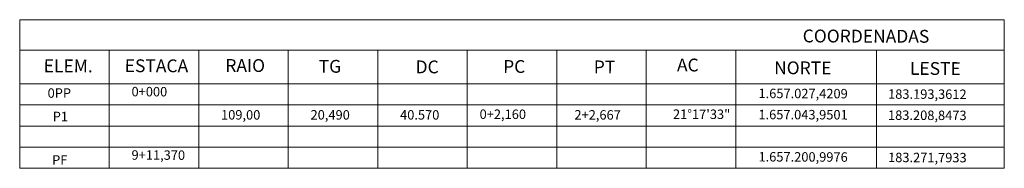
# Model space of a CAD drawing. Units: millimetres. Extents: x 2938 to 3664, y 6621 to 7248.
# Drawn here: x 3157 to 3234, y 6769 to 6780 of the extents above; entities that cross this region are included whole.
import ezdxf

# ---------------------------------------------------------------- set-up
doc = ezdxf.new("R2010")
doc.units = ezdxf.units.MM
doc.linetypes.add('LIN0', pattern=[0])
doc.layers.add('_TG', color=7, linetype='LIN0', lineweight=18)
doc.styles.add('1MM', font='simplex.shx', dxfattribs={"height": 1})

msp = doc.modelspace()

# ---------------------------------------------------------------- linework, layer by layer
at = {"layer": '_TG'}
for p, q in [((3234.495, 6780.274), (3157.495, 6780.274)), ((3157.495, 6768.674), (3157.495, 6780.274)), ((3234.495, 6768.674), (3234.495, 6780.274)), ((3234.495, 6777.896), (3157.495, 6777.896)), ((3164.495, 6768.674), (3164.495, 6777.896)), ((3171.495, 6768.674), (3171.495, 6777.896)), ((3178.495, 6768.674), (3178.495, 6777.896)), ((3185.495, 6768.674), (3185.495, 6777.896)), ((3192.495, 6768.674), (3192.495, 6777.896)), ((3199.495, 6768.674), (3199.495, 6777.896)), ((3206.495, 6768.674), (3206.495, 6777.896)), ((3213.495, 6768.674), (3213.495, 6777.896)), ((3224.495, 6768.674), (3224.495, 6777.896)), ((3234.495, 6775.274), (3157.495, 6775.274)), ((3234.495, 6773.624), (3157.495, 6773.624)), ((3234.495, 6771.974), (3157.495, 6771.974)), ((3234.495, 6770.324), (3157.495, 6770.324)), ((3234.495, 6768.674), (3157.495, 6768.674))]:
    msp.add_line(p, q, dxfattribs=at)

# ---------------------------------------------------------------- texts
at = {"layer": '_TG', "ltscale": 0.3, "style": '1MM'}
for s, height, p in [('COORDENADAS', 1, (3218.728, 6778.507)), ('ELEM.', 1, (3159.373, 6776.176)), ('ESTACA', 1, (3165.708, 6776.185)), ('RAIO', 1, (3173.574, 6776.204)), ('TG', 1, (3180.878, 6776.141)), ('DC', 1, (3188.453, 6776.093)), ('PC', 1, (3195.301, 6776.124)), ('PT', 1, (3202.388, 6776.092)), ('AC', 1, (3208.895, 6776.24)), ('NORTE', 1, (3216.49, 6776.023)), ('LESTE', 1, (3227.112, 6775.971)), ('0PP', 0.7376, (3159.677, 6774.181)), ('0+000', 0.7376, (3166.24, 6774.292)), ('1.657.027,4209', 0.7376, (3215.269, 6774.154)), ('183.193,3612', 0.7376, (3225.405, 6774.104)), ('P1', 0.7376, (3160.08, 6772.351)), ('109,00', 0.7376, (3173.24, 6772.481)), ('20,490', 0.7376, (3180.24, 6772.481)), ('40.570', 0.7376, (3187.24, 6772.481)), ('0+2,160', 0.7376, (3193.46, 6772.532)), ('2+2,667', 0.7376, (3200.876, 6772.481)), ('21%%d17\'33"', 0.7376, (3208.581, 6772.532)), ('1.657.043,9501', 0.7376, (3215.264, 6772.504)), ('183.208,8473', 0.7376, (3225.399, 6772.454)), ('9+11,370', 0.7376, (3166.24, 6769.342)), ('1.657.200,9976', 0.7376, (3215.269, 6769.204)), ('183.271,7933', 0.7376, (3225.405, 6769.154)), ('PF', 0.7376, (3160.034, 6768.958))]:
    msp.add_text(s, height=height, rotation=359.81774, dxfattribs=at).set_placement(p)

doc.saveas('drawing.dxf')
